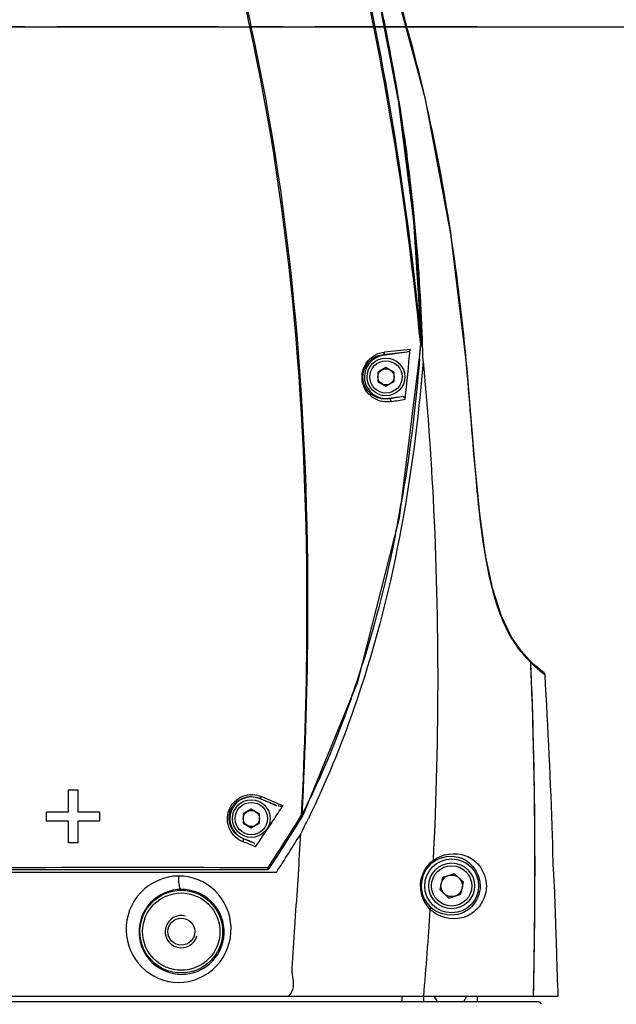
# Model space of a CAD drawing. Units: millimetres. Extents: x 4086 to 8300, y 123 to 1549.
# Drawn here: x 7729 to 7757, y 1124 to 1170 of the extents above; entities that cross this region are included whole.
import ezdxf

# ---------------------------------------------------------------- set-up
doc = ezdxf.new("R2010")
doc.units = ezdxf.units.MM
doc.linetypes.add('CENTER', pattern=[0.6, 0.375, -0.075, 0.075, -0.075])
for name, color, linetype in [('中心线', 7, 'Continuous'), ('外形图', 7, 'Continuous'), ('尺寸标注', 7, 'Continuous'), ('运动范围', 7, 'Continuous')]:
    doc.layers.add(name, color=color, linetype=linetype)
doc.styles.add('思源黑', font='SourceHanSansCN-Normal.ttf')
doc.dimstyles.new('尺寸标注_1_4比例', dxfattribs={"dimtxt": 7, "dimasz": 6, "dimexe": 2, "dimexo": 1.5, "dimgap": 1, "dimtad": 1, "dimdec": 1, "dimlfac": 4, "dimdsep": 46, "dimtxsty": '思源黑', "dimcen": 0.09, "dimadec": 0, "dimazin": 0, "dimtp": 0.01, "dimtm": 0.01, "dimtfac": 1, "dimtdec": 1, "dimtofl": 0, "dimtmove": 0, "dimatfit": 3, "dimfxl": 1, "dimtolj": 1, "dimarcsym": 0})

# ---------------------------------------------------------------- blocks, each defined once
blk = doc.blocks.new('*D610')
at = {"layer": 'Defpoints', "color": 0}
for p in [(7723.032, 1169.447), (7750.489, 1069.447), (8025.492, 1069.447)]:
    blk.add_point(p, dxfattribs=at)
at = {"layer": '尺寸标注', "color": 0, "lineweight": -2}
for p, q in [((7724.532, 1169.447), (8027.492, 1169.447)), ((8025.492, 1163.447), (8025.492, 1075.447)), ((7751.989, 1069.447), (8027.492, 1069.447))]:
    blk.add_line(p, q, dxfattribs=at)
at = {"layer": '尺寸标注', "color": 0}
for points in [[(8026.492, 1163.447), (8024.492, 1163.447), (8025.492, 1169.447)], [(8024.492, 1075.447), (8026.492, 1075.447), (8025.492, 1069.447)]]:
    blk.add_solid(points, dxfattribs=at)
at = {"layer": '尺寸标注', "color": 0, "insert": (8020.868, 1119.447), "char_height": 7, "attachment_point": 5, "rotation": 90, "style": '思源黑'}
blk.add_mtext('\\A1;400', dxfattribs=at)
blk = doc.blocks.new('*D611')
at = {"layer": 'Defpoints', "color": 0}
for p in [(7750.489, 1309.447), (7731.135, 1169.447), (8025.492, 1169.447)]:
    blk.add_point(p, dxfattribs=at)
at = {"layer": '尺寸标注', "color": 0, "lineweight": -2}
for p, q in [((7751.989, 1309.447), (8027.492, 1309.447)), ((8025.492, 1303.447), (8025.492, 1175.447)), ((7732.635, 1169.447), (8027.492, 1169.447))]:
    blk.add_line(p, q, dxfattribs=at)
at = {"layer": '尺寸标注', "color": 0}
for points in [[(8026.492, 1303.447), (8024.492, 1303.447), (8025.492, 1309.447)], [(8024.492, 1175.447), (8026.492, 1175.447), (8025.492, 1169.447)]]:
    blk.add_solid(points, dxfattribs=at)
at = {"layer": '尺寸标注', "color": 0, "insert": (8020.868, 1239.447), "char_height": 7, "attachment_point": 5, "rotation": 90, "style": '思源黑'}
blk.add_mtext('\\A1;560', dxfattribs=at)
blk = doc.blocks.new('*D620')
at = {"layer": 'Defpoints', "color": 0}
for p in [(7992.159, 1169.447), (7729.271, 1070.824), (7992.159, 904.495)]:
    blk.add_point(p, dxfattribs=at)
at = {"layer": '尺寸标注', "color": 0, "lineweight": -2}
for p, q in [((7992.159, 1167.947), (7992.159, 902.495)), ((7729.271, 1069.324), (7729.271, 902.495)), ((7735.271, 904.495), (7986.159, 904.495))]:
    blk.add_line(p, q, dxfattribs=at)
at = {"layer": '尺寸标注', "color": 0}
for points in [[(7735.271, 905.495), (7735.271, 903.495), (7729.271, 904.495)], [(7986.159, 903.495), (7986.159, 905.495), (7992.159, 904.495)]]:
    blk.add_solid(points, dxfattribs=at)
at = {"layer": '尺寸标注', "color": 0, "insert": (7860.715, 909.119), "char_height": 7, "attachment_point": 5, "style": '思源黑'}
blk.add_mtext('\\A1;1051.6', dxfattribs=at)
blk = doc.blocks.new('*D621')
at = {"layer": 'Defpoints', "color": 0}
for p in [(7453.883, 1169.447), (7729.271, 1070.824), (7453.883, 904.495)]:
    blk.add_point(p, dxfattribs=at)
at = {"layer": '尺寸标注', "color": 0, "lineweight": -2}
for p, q in [((7453.883, 1167.947), (7453.883, 902.495)), ((7729.271, 1069.324), (7729.271, 902.495)), ((7723.271, 904.495), (7459.883, 904.495))]:
    blk.add_line(p, q, dxfattribs=at)
at = {"layer": '尺寸标注', "color": 0}
for points in [[(7459.883, 905.495), (7459.883, 903.495), (7453.883, 904.495)], [(7723.271, 903.495), (7723.271, 905.495), (7729.271, 904.495)]]:
    blk.add_solid(points, dxfattribs=at)
at = {"layer": '尺寸标注', "color": 0, "insert": (7591.577, 909.119), "char_height": 7, "attachment_point": 5, "style": '思源黑'}
blk.add_mtext('\\A1;1101.6', dxfattribs=at)
blk = doc.blocks.new('*D622')
at = {"layer": 'Defpoints', "color": 0}
for p in [(7656.072, 1169.447), (7729.271, 1070.824), (7729.271, 925.863)]:
    blk.add_point(p, dxfattribs=at)
at = {"layer": '尺寸标注', "color": 0, "lineweight": -2}
for p, q in [((7656.072, 1167.947), (7656.072, 923.863)), ((7729.271, 1069.324), (7729.271, 923.863)), ((7662.072, 925.863), (7723.271, 925.863))]:
    blk.add_line(p, q, dxfattribs=at)
at = {"layer": '尺寸标注', "color": 0}
for points in [[(7662.072, 926.863), (7662.072, 924.863), (7656.072, 925.863)], [(7723.271, 924.863), (7723.271, 926.863), (7729.271, 925.863)]]:
    blk.add_solid(points, dxfattribs=at)
at = {"layer": '尺寸标注', "color": 0, "insert": (7692.672, 930.487), "char_height": 7, "attachment_point": 5, "style": '思源黑'}
blk.add_mtext('\\A1;292.8', dxfattribs=at)

msp = doc.modelspace()

# ---------------------------------------------------------------- linework, layer by layer
at = {"layer": '中心线', "linetype": 'CENTER', "ltscale": 20}
msp.add_line((7750.4889, 1169.4469), (7696.1037, 1169.4469), dxfattribs=at)
at = {"layer": '外形图'}
for p, q in [((7747.8826, 1154.7183), (7747.8607, 1154.9316)), ((7747.9118, 1154.7162), (7747.8826, 1154.7183)), ((7747.9151, 1154.9376), (7747.9087, 1154.9374)), ((7747.9708, 1154.7183), (7747.9631, 1154.9394)), ((7746.1326, 1154.1873), (7746.127, 1154.2274)), ((7747.2439, 1154.3424), (7746.1326, 1154.1873)), ((7746.2709, 1153.6299), (7745.8959, 1153.4134)), ((7746.6459, 1153.4134), (7746.2709, 1153.6299)), ((7745.8959, 1153.4134), (7745.8959, 1152.9804)), ((7746.6459, 1152.9804), (7746.6459, 1153.4134)), ((7750.029, 1153.5666), (7750.0329, 1153.5669)), ((7745.8959, 1152.9804), (7746.2709, 1152.7639)), ((7746.2709, 1152.7639), (7746.6459, 1152.9804)), ((7746.4092, 1152.2065), (7746.9762, 1152.2856)), ((7746.4092, 1152.2065), (7746.4119, 1152.1868)), ((7750.6226, 1146.83), (7750.6166, 1146.8828)), ((7752.9055, 1140.0781), (7752.4425, 1140.6099)), ((7752.9536, 1140.0297), (7752.5884, 1140.4271)), ((7753.2341, 1139.7656), (7753.0175, 1139.9695)), ((7753.5001, 1139.545), (7753.2341, 1139.7656)), ((7753.5978, 1139.4745), (7753.5001, 1139.545)), ((7753.5877, 1139.4239), (7753.6438, 1139.3843)), ((7753.5884, 1139.4802), (7753.5977, 1139.4746)), ((7753.5977, 1139.4746), (7753.5978, 1139.4745)), ((7753.6438, 1139.3843), (7753.6527, 1139.3783)), ((7731.5302, 1134.0241), (7731.5325, 1134.0218)), ((7731.5302, 1134.0241), (7731.9638, 1134.0241)), ((7731.5302, 1133.0119), (7731.5302, 1134.0241)), ((7731.964, 1134.0241), (7731.9617, 1134.0218)), ((7731.964, 1134.0241), (7731.964, 1133.0119)), ((7740.3995, 1133.6224), (7740.405, 1133.6358)), ((7741.1969, 1133.2962), (7740.3995, 1133.6224)), ((7730.5181, 1132.5781), (7730.5181, 1133.012)), ((7730.5181, 1133.0119), (7730.5204, 1133.0096)), ((7730.5181, 1133.0119), (7731.5302, 1133.0119)), ((7731.5302, 1133.0119), (7731.5325, 1133.0096)), ((7731.964, 1133.0119), (7731.9617, 1133.0096)), ((7731.964, 1133.0119), (7732.9761, 1133.0119)), ((7732.9761, 1133.0119), (7732.9761, 1132.5781)), ((7740.0209, 1133.1299), (7739.6459, 1132.9134)), ((7740.3959, 1132.9134), (7740.0209, 1133.1299)), ((7730.5181, 1132.5781), (7730.5204, 1132.5804)), ((7731.5302, 1132.5781), (7730.5181, 1132.5781)), ((7731.5302, 1132.5781), (7731.5325, 1132.5804)), ((7731.5302, 1131.566), (7731.5302, 1132.5781)), ((7731.964, 1132.5781), (7731.9617, 1132.5804)), ((7731.964, 1132.5781), (7731.964, 1131.566)), ((7732.9761, 1132.5781), (7731.964, 1132.5781)), ((7739.6459, 1132.9134), (7739.6459, 1132.4804)), ((7740.3959, 1132.4804), (7740.3959, 1132.9134)), ((7742.4107, 1132.8151), (7742.3558, 1132.8495)), ((7742.4288, 1132.8475), (7742.3791, 1132.8724)), ((7742.6851, 1132.7271), (7742.6689, 1132.6937)), ((7739.6459, 1132.4804), (7740.0209, 1132.2639)), ((7740.0209, 1132.2639), (7740.3959, 1132.4804)), ((7739.6422, 1131.7713), (7739.6398, 1131.7654)), ((7739.6422, 1131.7713), (7740.0119, 1131.6201)), ((7754.0065, 1131.8303), (7754.006, 1131.8969)), ((7731.964, 1131.566), (7731.5301, 1131.566)), ((7731.5302, 1131.566), (7731.5325, 1131.5683)), ((7731.964, 1131.566), (7731.9617, 1131.5682)), ((7740.8526, 1130.3783), (7741.248, 1130.9856)), ((7740.7481, 1130.3219), (7715.7996, 1130.3219)), ((7740.7886, 1130.3286), (7740.7481, 1130.3219)), ((7740.7965, 1130.4152), (7740.7485, 1130.4152)), ((7740.7908, 1130.3818), (7740.7965, 1130.4152)), ((7740.8526, 1130.3783), (7740.7965, 1130.4152)), ((7741.1843, 1130.1969), (7715.5182, 1130.1969)), ((7748.8964, 1129.9632), (7748.7698, 1129.3999)), ((7749.4475, 1130.1352), (7748.8964, 1129.9632)), ((7749.872, 1129.7439), (7749.4475, 1130.1352)), ((7748.7698, 1129.3999), (7749.1943, 1129.0086)), ((7749.7454, 1129.1806), (7749.872, 1129.7439)), ((7754.0891, 1129.6469), (7754.0844, 1129.7137)), ((7754.2013, 1126.4469), (7754.0891, 1129.6469)), ((7749.1943, 1129.0086), (7749.7454, 1129.1806)), ((7754.1968, 1126.4469), (7754.2013, 1126.4469)), ((7710.578, 1124.4444), (7748.0227, 1124.4444)), ((7747.0209, 1124.1969), (7747.0209, 1124.4444)), ((7748.0209, 1124.1969), (7748.0209, 1124.4444)), ((7748.0227, 1124.4444), (7753.1193, 1124.4444)), ((7748.6584, 1124.1969), (7748.5155, 1124.4444)), ((7749.8834, 1124.1969), (7750.0263, 1124.4444)), ((7750.5209, 1124.1969), (7750.5209, 1124.4444)), ((7753.1194, 1124.4469), (7754.2659, 1124.4469)), ((7705.1917, 1124.1969), (7753.3449, 1124.1969)), ((7705.1917, 1124.1969), (7753.3449, 1124.1969))]:
    msp.add_line(p, q, dxfattribs=at)
for points in [[(7750.0329, 1153.5669), (7749.2797, 1159.8307), (7748.0994, 1166.0819), (7746.5376, 1171.8797), (7744.5777, 1177.2098)], [(7747.9151, 1154.9376), (7747.557, 1160.4107), (7746.8495, 1166.0181), (7745.8258, 1171.3358)], [(7739.9417, 1169.5184), (7739.9639, 1169.5239), (7739.9852, 1169.5295), (7740.0056, 1169.535)], [(7742.4288, 1132.8475), (7744.9671, 1139.0484), (7746.8934, 1146.6471), (7747.9118, 1154.7162)], [(7747.9118, 1154.7162), (7747.9161, 1154.898), (7747.9151, 1154.9376)], [(7746.1973, 1154.3416), (7746.1883, 1154.2877), (7746.1632, 1154.2468), (7746.127, 1154.2274)], [(7752.5884, 1140.4271), (7752.1018, 1141.1171), (7751.6301, 1142.0959), (7751.2277, 1143.3452), (7750.8947, 1144.9124), (7750.6267, 1146.8464), (7750.4096, 1149.053), (7750.2109, 1151.4479), (7750.0329, 1153.5669)], [(7752.9923, 1139.9427), (7752.9723, 1140.0063), (7752.9534, 1140.0295)], [(7752.9539, 1140.0292), (7752.9722, 1140.0066), (7752.9923, 1139.9427)], [(7741.248, 1130.9856), (7741.9197, 1132.0355), (7742.4107, 1132.8151)], [(7742.3791, 1132.8724), (7742.3717, 1132.8645), (7742.3639, 1132.8569), (7742.3558, 1132.8495)], [(7748.4346, 1130.6619), (7748.4512, 1130.6839), (7748.4588, 1130.714), (7748.4545, 1130.7499)], [(7740.7481, 1130.3219), (7740.7648, 1130.3291), (7740.7798, 1130.3503), (7740.7908, 1130.3818)], [(7740.8526, 1130.3783), (7740.8247, 1130.3481), (7740.7886, 1130.3286)], [(7748.3192, 1128.602), (7748.3401, 1128.5638), (7748.3423, 1128.5164), (7748.3281, 1128.4676)]]:
    msp.add_lwpolyline(points, dxfattribs=at)
for centre, radius in [((7746.2709, 1153.1969), 0.875), ((7746.2709, 1153.1969), 0.75), ((7746.2709, 1153.1969), 0.375), ((7740.0209, 1132.6969), 0.875), ((7740.0209, 1132.6969), 0.75), ((7740.0209, 1132.6969), 0.375), ((7749.3209, 1129.5719), 1.25), ((7749.3209, 1129.5719), 1.0625), ((7749.3209, 1129.5719), 0.9375), ((7749.3209, 1129.5719), 0.5), ((7736.7709, 1127.4469), 1.9192), ((7736.7709, 1127.4469), 1.7943), ((7736.7709, 1127.4469), 0.625)]:
    msp.add_circle(centre, radius, dxfattribs=at)
for centre, radius, start, end in [((7663.2139, 1161.0362), 84.9041, 355.2568, 355.73258), ((7667.3182, 1152.0403), 80.697, 1.334068, 1.901787), ((7746.2709, 1153.1969), 1, 97.94772, 277.94772), ((7772.2844, 905.7313), 249.869, 95.751535, 96.008983), ((7772.3711, 907.8277), 247.8995, 95.783413, 96.06071), ((7669.9495, 1161.0219), 77.7182, 353.456274, 355.160627), ((7702.5605, 1404.066), 255.668, 279.876031, 280.004408), ((7702.2741, 1405.2135), 256.9989, 279.913029, 280.058844), ((7683.4868, 1158.4245), 64.4551, 348.799804, 350.10866), ((7775.1422, 1149.0361), 24.6026, 189.50168, 189.70857), ((7756.968, 1144.0003), 5.6805, 218.75117, 224.80974), ((7696.0146, 1155.2973), 51.5332, 340.70754, 342.59121), ((7758.2289, 1145.2398), 7.4486, 224.73929, 225.32947), ((7552.3618, 1131.376), 200.8133, 1.340811, 2.44499), ((7757.9299, 1144.936), 7.0224, 225.32123, 226.94205), ((7757.9295, 1144.9343), 7.0208, 226.9347, 227.74905), ((7753.5279, 1139.3708), 0.125, 3.39651, 55.97899), ((7520.134, 1130.6205), 233.05, 0.383927, 1.341088), ((7740.0209, 1132.6969), 1, 67.75004, 247.75004), ((7704.829, 1151.7047), 42.0079, 333.36502, 334.60248), ((7646.9035, 1194.5805), 112.7031, 326.639217, 327.059714), ((7664.6686, 1182.8562), 91.4179, 325.738326, 326.653759), ((7626.9338, 1205.0663), 136.1525, 326.750162, 327.966744), ((7704.7765, 1151.1331), 42.1408, 332.98893, 334.05134), ((7495.3775, 1130.4026), 257.8074, 0.06317, 0.395498), ((7607.2452, 1216.1176), 159.1291, 327.320194, 328.085835), ((7734.5119, -7395.47), 8525.8875, 89.95808906, 90.11570413), ((7749.29, 1129.5808), 1.3785, 128.35559, 180.37257), ((7482.1164, 1130.3956), 271.0685, 359.556104, 0.061546), ((7749.3941, 1129.5494), 1.5247, 180.3781, 225.50017), ((7749.2894, 1129.5804), 1.3779, 180.35591, 225.24098), ((7576.7473, 1139.4311), 171.9285, 354.999193, 356.341993), ((7736.7709, 1127.4469), 0.75, 75, 345), ((7491.8653, 1130.2656), 261.3189, 358.72411, 359.56806)]:
    msp.add_arc(centre, radius, start, end, dxfattribs=at)
for points, knots in [([(7740.0056, 1169.535), (7739.7673, 1170.6207), (7739.2755, 1172.7884), (7738.0277, 1177.0665), (7734.7303, 1181.7546), (7728.9435, 1185.3798), (7722.1732, 1186.4192), (7715.5467, 1184.7095), (7710.129, 1180.5268), (7706.8046, 1174.5578), (7706.343, 1170.0013), (7706.5673, 1167.7959)], [0, 0, 0, 0, 0.0626032, 0.1252673, 0.2501081, 0.3750816, 0.5001599, 0.6252255, 0.750213, 0.8751474, 1, 1, 1, 1]), ([(7739.9417, 1169.5183), (7739.7045, 1170.5994), (7739.2158, 1172.758), (7737.9693, 1177.0161), (7734.6921, 1181.6865), (7728.9341, 1185.3026), (7722.1938, 1186.3428), (7715.595, 1184.6426), (7710.202, 1180.4762), (7706.8919, 1174.5342), (7706.4261, 1169.9988), (7706.6455, 1167.8025)], [0, 0, 0, 0, 0.0626044, 0.125268, 0.250111, 0.3750838, 0.5001591, 0.6252221, 0.750208, 0.8751452, 1, 1, 1, 1]), ([(7743.8173, 1178.0834), (7744.616, 1176.2889), (7745.6259, 1172.459), (7746.8106, 1166.6883), (7747.5713, 1160.8297), (7747.843, 1156.9031), (7747.9087, 1154.9374)], [0, 0, 0, 0, 0.2497555, 0.4998388, 0.7499178, 1, 1, 1, 1]), ([(7750.029, 1153.5666), (7749.659, 1157.7939), (7748.7243, 1164.1234), (7746.4882, 1172.3081), (7745.0526, 1176.3269), (7744.0893, 1178.2163)], [0, 0, 0, 0, 0.4999964, 0.750113, 1, 1, 1, 1]), ([(7747.9631, 1154.9394), (7747.8347, 1158.5196), (7747.3412, 1163.8923), (7745.9681, 1170.923), (7745.1619, 1174.4251), (7744.5898, 1176.1229)], [0, 0, 0, 0, 0.499923, 0.7499867, 1, 1, 1, 1]), ([(7747.8607, 1154.9316), (7747.5596, 1157.8513), (7746.8356, 1163.6994), (7745.7244, 1169.4866), (7745.1067, 1172.3751)], [0, 0, 0, 0, 0.4984166, 1, 1, 1, 1]), ([(7747.9087, 1154.9374), (7747.6102, 1157.8596), (7746.8907, 1163.7126), (7745.7852, 1169.5052), (7745.1703, 1172.3965)], [0, 0, 0, 0, 0.498418, 1, 1, 1, 1]), ([(7742.3558, 1132.8495), (7742.5108, 1135.8818), (7742.8625, 1148.1359), (7741.9189, 1160.502), (7739.9417, 1169.5183)], [0, 0, 0, 0, 0.2475176, 1, 1, 1, 1]), ([(7742.3791, 1132.8724), (7742.5409, 1135.9042), (7742.917, 1148.1549), (7741.985, 1160.5216), (7740.0056, 1169.535)], [0, 0, 0, 0, 0.2475593, 1, 1, 1, 1]), ([(7746.5173, 1152.0516), (7746.2569, 1152.0061), (7745.6424, 1152.1101), (7745.0265, 1152.9285), (7745.2803, 1153.989), (7745.9115, 1154.3113), (7746.1973, 1154.3416)], [0, 0, 0, 0, 0.2193148, 0.4724456, 0.761553, 1, 1, 1, 1]), ([(7746.4119, 1152.1868), (7746.1851, 1152.1463), (7745.6448, 1152.2337), (7745.0835, 1152.9552), (7745.3051, 1153.9152), (7745.8747, 1154.2019), (7746.127, 1154.2274)], [0, 0, 0, 0, 0.2146305, 0.4670679, 0.7637886, 1, 1, 1, 1]), ([(7747.9933, 1153.919), (7747.5531, 1148.4586), (7746.261, 1141.1515), (7743.4846, 1134.3734), (7742.6851, 1132.7271)], [0, 0, 0, 0, 0.7495803, 1, 1, 1, 1]), ([(7747.9933, 1153.919), (7748.1777, 1151.9858), (7748.7457, 1144.2778), (7748.7505, 1136.5303), (7748.4569, 1130.7521)], [0, 0, 0, 0, 0.2513085, 1, 1, 1, 1]), ([(7750.6166, 1146.8828), (7750.5548, 1147.43), (7750.3381, 1149.6563), (7750.176, 1151.8871), (7750.029, 1153.5666)], [0, 0, 0, 0, 0.2462194, 1, 1, 1, 1]), ([(7746.9762, 1152.2856), (7747.0174, 1152.2914), (7747.1032, 1152.3203), (7747.1383, 1152.2186), (7747.1209, 1152.1955)], [0, 0, 0, 0, 0.5898255, 1, 1, 1, 1]), ([(7752.538, 1140.4446), (7752.3782, 1140.6443), (7751.4812, 1141.964), (7751.1168, 1143.5735), (7750.892, 1144.8872)], [0, 0, 0, 0, 0.160981, 1, 1, 1, 1]), ([(7753.2089, 1139.7374), (7753.2503, 1139.6998), (7753.373, 1139.5911), (7753.5003, 1139.4873), (7753.5877, 1139.4239)], [0, 0, 0, 0, 0.3412353, 1, 1, 1, 1]), ([(7739.6355, 1131.6193), (7739.3727, 1131.7219), (7738.8977, 1132.1594), (7738.8657, 1133.1421), (7739.5667, 1133.8504), (7740.2316, 1133.8346), (7740.4965, 1133.7213)], [0, 0, 0, 0, 0.2407476, 0.4938043, 0.7540919, 1, 1, 1, 1]), ([(7739.6398, 1131.7654), (7739.408, 1131.8555), (7738.9867, 1132.2421), (7738.9534, 1133.1167), (7739.5775, 1133.7518), (7740.1706, 1133.7367), (7740.405, 1133.6358)], [0, 0, 0, 0, 0.2386984, 0.4923376, 0.755054, 1, 1, 1, 1]), ([(7740.4965, 1133.7213), (7740.4853, 1133.6975), (7740.4625, 1133.6653), (7740.4209, 1133.6307), (7740.405, 1133.6358)], [0, 0, 0, 0, 0.6122316, 1, 1, 1, 1]), ([(7739.6355, 1131.6193), (7739.6479, 1131.6473), (7739.656, 1131.6912), (7739.6573, 1131.7567), (7739.6398, 1131.7654)], [0, 0, 0, 0, 0.6103478, 1, 1, 1, 1]), ([(7741.7566, 1124.4444), (7741.8661, 1124.5677), (7742.0267, 1124.8759), (7741.9297, 1125.3526), (7741.9093, 1125.8192), (7741.9732, 1126.4478), (7742.0063, 1127.2389), (7742.1012, 1128.5046), (7742.206, 1130.0898), (7742.2846, 1131.3591), (7742.3205, 1131.9943)], [0, 0, 0, 0, 0.0649853, 0.1256264, 0.1867902, 0.2492927, 0.3739562, 0.4989385, 0.7492936, 1, 1, 1, 1]), ([(7754.0844, 1129.7137), (7754.075, 1129.8509), (7754.0311, 1130.5556), (7754.0108, 1131.2617), (7754.0065, 1131.8303)], [0, 0, 0, 0, 0.1947291, 1, 1, 1, 1]), ([(7740.0119, 1131.6201), (7740.055, 1131.6025), (7740.11, 1131.5967), (7740.1983, 1131.5442), (7740.1645, 1131.5076), (7740.1495, 1131.4973)], [0, 0, 0, 0, 0.5751492, 0.7759722, 1, 1, 1, 1]), ([(7747.8694, 1129.5393), (7747.8687, 1129.6597), (7747.9182, 1130.118), (7748.1911, 1130.5432), (7748.4569, 1130.7521)], [0, 0, 0, 0, 0.2626635, 1, 1, 1, 1]), ([(7748.4346, 1130.6619), (7748.794, 1130.9435), (7749.9699, 1131.1416), (7750.6491, 1130.0852), (7750.647, 1129.5719)], [0, 0, 0, 0, 0.4707416, 1, 1, 1, 1]), ([(7748.4566, 1130.7465), (7748.8581, 1131.0644), (7749.7877, 1131.1983), (7750.7065, 1130.5202), (7750.9324, 1129.9052), (7750.9308, 1129.5574)], [0, 0, 0, 0, 0.4627144, 0.6857393, 1, 1, 1, 1]), ([(7736.6394, 1130.0298), (7736.0031, 1130.0259), (7734.6815, 1129.455), (7733.9588, 1127.4984), (7734.7521, 1125.6178), (7736.0204, 1125.0896), (7736.63, 1125.0867)], [0, 0, 0, 0, 0.254888, 0.5094372, 0.7557845, 1, 1, 1, 1]), ([(7736.63, 1125.0867), (7737.2707, 1125.0837), (7738.6137, 1125.659), (7739.3396, 1127.6368), (7738.5265, 1129.5222), (7737.2512, 1130.0334), (7736.6394, 1130.0298)], [0, 0, 0, 0, 0.2551044, 0.5129765, 0.7563931, 1, 1, 1, 1]), ([(7736.6394, 1130.0298), (7736.6306, 1129.8883), (7736.644, 1129.7142), (7736.6972, 1129.4152), (7736.7709, 1129.4106)], [0, 0, 0, 0, 0.657581, 1, 1, 1, 1]), ([(7736.7709, 1129.4106), (7736.2534, 1129.4074), (7735.1778, 1128.9494), (7734.5981, 1127.3582), (7735.2741, 1125.8652), (7736.2851, 1125.4636), (7736.7709, 1125.4603)], [0, 0, 0, 0, 0.2576634, 0.5141296, 0.7581302, 1, 1, 1, 1]), ([(7736.7709, 1125.4603), (7737.2929, 1125.4569), (7738.3947, 1125.9126), (7738.9726, 1127.5323), (7738.2723, 1129.023), (7737.259, 1129.4136), (7736.7709, 1129.4106)], [0, 0, 0, 0, 0.2579083, 0.5191742, 0.7588471, 1, 1, 1, 1]), ([(7750.647, 1129.5719), (7750.6455, 1129.2206), (7750.3839, 1128.6062), (7749.4477, 1128.0711), (7748.6368, 1128.2888), (7748.3192, 1128.602)], [0, 0, 0, 0, 0.3384063, 0.5702604, 1, 1, 1, 1]), ([(7750.9308, 1129.5574), (7750.929, 1129.1741), (7750.644, 1128.4952), (7749.6075, 1127.8802), (7748.6848, 1128.117), (7748.3259, 1128.4696)], [0, 0, 0, 0, 0.3305459, 0.5661018, 1, 1, 1, 1]), ([(7753.3449, 1124.1969), (7753.3743, 1124.1969), (7753.4395, 1124.1945), (7753.4527, 1124.1183), (7753.4377, 1124.0984)], [0, 0, 0, 0, 0.5420388, 1, 1, 1, 1]), ([(7753.4699, 1124.0741), (7753.4694, 1124.1035), (7753.4658, 1124.1687), (7753.3893, 1124.1805), (7753.3698, 1124.1652)], [0, 0, 0, 0, 0.5420131, 1, 1, 1, 1])]:
    msp.add_open_spline(points, degree=3, knots=knots, dxfattribs=at)
for points in [[(7747.9087, 1154.9374), (7747.9066, 1154.8642), (7747.9035, 1154.7886), (7747.8787, 1154.7197)], [(7747.3907, 1154.4654), (7747.3853, 1154.4018), (7747.3071, 1154.3512), (7747.2439, 1154.3424)], [(7747.8272, 1154.0155), (7747.6421, 1151.7844), (7747.3686, 1149.5578), (7746.9838, 1147.3524)], [(7746.5173, 1152.0516), (7746.5159, 1152.1087), (7746.4687, 1152.1926), (7746.4119, 1152.1868)], [(7750.8772, 1144.9748), (7750.7741, 1145.5904), (7750.6932, 1146.2098), (7750.6226, 1146.83)], [(7746.7144, 1145.9049), (7746.3117, 1143.8723), (7745.8075, 1141.8563), (7745.1873, 1139.8793)], [(7753.1193, 1124.4444), (7753.2353, 1129.6094), (7753.2139, 1134.7812), (7752.9923, 1139.9427)], [(7754.006, 1131.8969), (7753.9105, 1134.3916), (7753.8006, 1136.8861), (7753.6527, 1139.3783)], [(7744.6539, 1138.2713), (7744.1083, 1136.7131), (7743.4852, 1135.1791), (7742.777, 1133.6877)], [(7740.405, 1133.6358), (7740.669, 1133.5228), (7740.933, 1133.4096), (7741.1969, 1133.2962)], [(7740.4965, 1133.7213), (7740.8272, 1133.58), (7741.1577, 1133.4384), (7741.4881, 1133.2966)], [(7741.4881, 1133.2966), (7741.4472, 1133.2335), (7741.277, 1133.235), (7741.2629, 1133.3088)], [(7740.0119, 1131.6201), (7739.8878, 1131.6685), (7739.7638, 1131.717), (7739.6398, 1131.7654)], [(7740.2232, 1131.3904), (7740.0273, 1131.4666), (7739.8314, 1131.543), (7739.6355, 1131.6193)], [(7754.2659, 1124.4469), (7754.2428, 1125.1135), (7754.2198, 1125.7802), (7754.1968, 1126.4469)]]:
    msp.add_open_spline(points, degree=3, dxfattribs=at)
at = {"layer": '运动范围'}
for radius, start, end in [(269.1378, 350, 225), (66.9486, 56.730577, 291.730577)]:
    msp.add_arc((7723.0209, 1169.4469), radius, start, end, dxfattribs=at)

# ---------------------------------------------------------------- dimensions: what is measured, and where the dimension line sits
at = {"layer": '尺寸标注'}
for base, p1, p2, picture, middle in [((8025.492, 1169.4469), (7750.4889, 1309.4469), (7731.1349, 1169.4469), '*D611', (8020.8677, 1239.4469)), ((8025.492, 1069.4469), (7723.0318, 1169.4469), (7750.4889, 1069.4469), '*D610', (8020.8677, 1119.4469))]:
    dim = msp.add_linear_dim(base=base, p1=p1, p2=p2, angle=90, dimstyle='尺寸标注_1_4比例', dxfattribs=at)
    dim.commit()
    dim.dimension.update_dxf_attribs({"geometry": picture, "text_midpoint": middle})
for base, p1, p2, picture, middle in [((7453.8831, 904.4947), (7729.2709, 1070.8241), (7453.8831, 1169.4469), '*D621', (7591.577, 909.1191)), ((7729.2709, 925.8628), (7656.0723, 1169.4469), (7729.2709, 1070.8241), '*D622', (7692.6716, 930.4871)), ((7992.1587, 904.4947), (7729.2709, 1070.8241), (7992.1587, 1169.4469), '*D620', (7860.7148, 909.1191))]:
    dim = msp.add_linear_dim(base=base, p1=p1, p2=p2, dimstyle='尺寸标注_1_4比例', dxfattribs=at)
    dim.commit()
    dim.dimension.update_dxf_attribs({"geometry": picture, "text_midpoint": middle})

doc.saveas('drawing.dxf')
